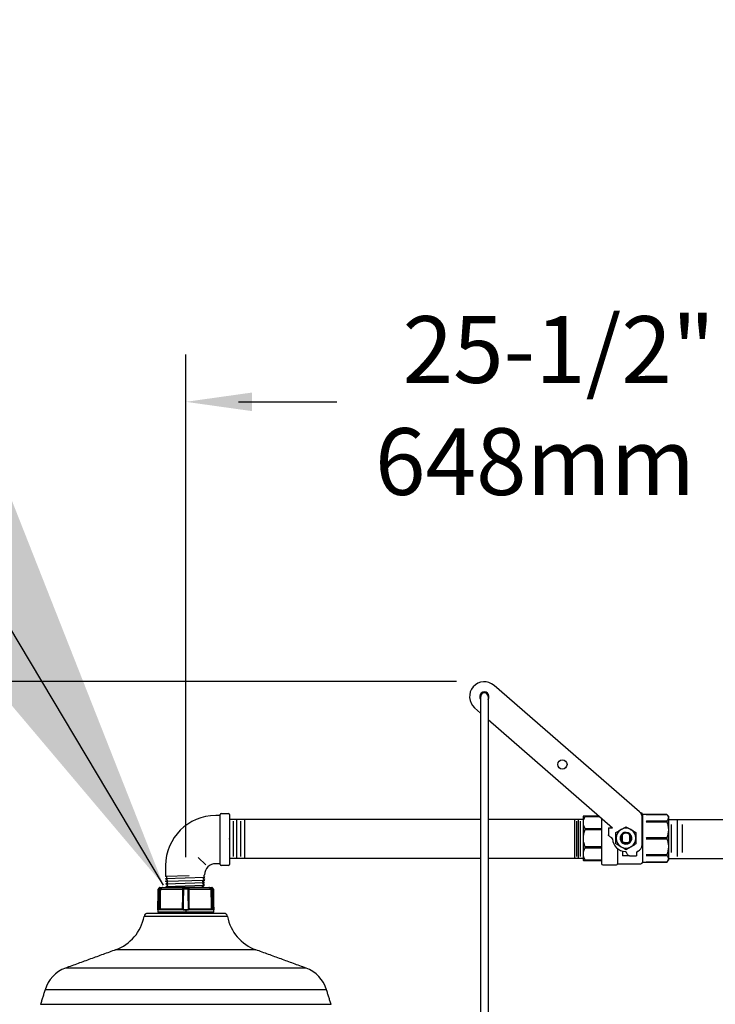
# Model space of a CAD drawing. Extents: x 0 to 10.3, y -0.2 to 8.4.
# Drawn here: x 5.8 to 6.9, y 6.1 to 7.6 of the extents above; entities that cross this region are included whole.
import ezdxf

# ---------------------------------------------------------------- set-up
doc = ezdxf.new("R2010")
doc.units = 0
doc.header["$LTSCALE"] = 4
doc.header["$MEASUREMENT"] = 0
doc.linetypes.add('SLD-Solid', pattern=[0])
doc.layers.get('0').update_dxf_attribs({"linetype": 'CONTINUOUS'})
doc.layers.add('OBJ', color=7, linetype='CONTINUOUS')
doc.layers.add('TXT', color=4, linetype='CONTINUOUS')
doc.styles.add('ARIAL', font='ARIAL.TTF')
doc.dimstyles.get("Standard").update_dxf_attribs({"dimtxt": 0.18, "dimasz": 0.18, "dimexe": 0.18, "dimexo": 0.0625, "dimgap": 0.09, "dimtad": 0, "dimtih": 1, "dimtoh": 1, "dimdec": 4, "dimzin": 0, "dimdsep": 46, "dimtxsty": 'Standard', "dimcen": 0.09, "dimadec": 0, "dimazin": 0, "dimtfac": 1, "dimtdec": 4, "dimtofl": 0, "dimtmove": 0, "dimatfit": 3, "dimfxl": 0, "dimtolj": 1, "dimtzin": 0, "dimarcsym": 0})

msp = doc.modelspace()

# ---------------------------------------------------------------- linework, layer by layer
at = {"color": 7, "linetype": 'SLD-Solid', "lineweight": 25}
for p, q in [((6.7864, 6.3783), (6.5633, 6.5723)), ((6.5335, 6.538), (6.5427, 6.5299)), ((6.5541, 6.52), (6.7449, 6.3542)), ((6.7003, 6.3721), (6.7001, 6.3718)), ((6.7001, 6.3718), (6.7001, 6.3043)), ((6.7028, 6.3715), (6.7028, 6.3721)), ((6.7243, 6.3721), (6.7028, 6.3721)), ((6.7028, 6.3715), (6.725, 6.3715)), ((6.7278, 6.369), (6.7278, 6.3381)), ((6.7883, 6.3772), (6.7875, 6.3772)), ((6.7903, 6.3285), (6.7903, 6.3697)), ((6.8281, 6.3746), (6.7909, 6.3746)), ((6.7909, 6.3746), (6.7909, 6.3381)), ((6.7973, 6.3746), (6.8281, 6.3746)), ((6.8308, 6.3718), (6.8281, 6.3746)), ((6.8281, 6.3746), (6.8281, 6.3746)), ((6.8308, 6.3718), (6.8308, 6.3043)), ((6.7278, 6.3527), (6.7028, 6.3527)), ((6.7028, 6.3513), (6.7028, 6.3527)), ((6.7028, 6.3513), (6.7278, 6.3513)), ((6.7386, 6.3542), (6.7449, 6.3542)), ((6.7386, 6.3542), (6.7386, 6.3434)), ((6.8281, 6.3644), (6.7973, 6.3644)), ((6.7973, 6.3633), (6.8281, 6.3633)), ((6.8281, 6.3644), (6.8281, 6.3633)), ((6.7278, 6.3381), (6.7278, 6.2994)), ((6.7449, 6.3374), (6.7437, 6.3387)), ((6.7585, 6.3392), (6.7583, 6.3382)), ((6.7601, 6.3445), (6.7601, 6.3446)), ((6.7601, 6.3438), (6.7601, 6.3443)), ((6.7601, 6.3327), (6.7601, 6.3438)), ((6.7708, 6.3448), (6.7708, 6.3438)), ((6.7708, 6.3438), (6.7708, 6.3331)), ((6.7909, 6.3381), (6.7909, 6.3016)), ((6.8281, 6.3388), (6.7973, 6.3388)), ((6.7973, 6.3373), (6.8281, 6.3373)), ((6.8281, 6.3388), (6.8281, 6.3373)), ((6.7278, 6.3248), (6.7028, 6.3248)), ((6.7028, 6.3234), (6.7028, 6.3248)), ((6.7028, 6.3234), (6.7278, 6.3234)), ((6.7526, 6.322), (6.7526, 6.2989)), ((6.7588, 6.3352), (6.7601, 6.3334)), ((6.7596, 6.3338), (6.7601, 6.3333)), ((6.7601, 6.3311), (6.7601, 6.3309)), ((6.7655, 6.3291), (6.764, 6.3295)), ((6.76, 6.3182), (6.76, 6.3112)), ((6.7706, 6.3112), (6.76, 6.3112)), ((6.7661, 6.3163), (6.7648, 6.3175)), ((6.7708, 6.3112), (6.7816, 6.3112)), ((6.7816, 6.3147), (6.7816, 6.3112)), ((6.8281, 6.3128), (6.7973, 6.3128)), ((6.7973, 6.3117), (6.8281, 6.3117)), ((6.8281, 6.3128), (6.8281, 6.3117)), ((6.7001, 6.3043), (6.7003, 6.3041)), ((6.7028, 6.3041), (6.7028, 6.3046)), ((6.7278, 6.3046), (6.7028, 6.3046)), ((6.7028, 6.3041), (6.7278, 6.3041)), ((6.7301, 6.2971), (6.7508, 6.2971)), ((6.7526, 6.2989), (6.7883, 6.2989)), ((6.7909, 6.3016), (6.8281, 6.3016)), ((6.8281, 6.3016), (6.7973, 6.3016)), ((6.8281, 6.3016), (6.8308, 6.3043)), ((6.8281, 6.3016), (6.8281, 6.3016))]:
    msp.add_line(p, q, dxfattribs=at)
msp.add_circle((6.668, 6.4512), 0.00711, dxfattribs=at)
for centre, radius, start, end in [((6.5484, 6.5551), 0.0227, 48.9956, 228.9956), ((6.5484, 6.5551), 0.00711, 323.1306, 216.8694), ((6.779, 6.3697), 0.0114, 0, 48.9956), ((6.7883, 6.3746), 0.00264, 360, 90), ((6.7655, 6.3381), 0.0152, 120, 180), ((6.7655, 6.3381), 0.0152, 60, 120), ((6.7655, 6.3381), 0.0152, 0, 60), ((6.7426, 6.3371), 0.00227, 2.4996, 7.932), ((6.7655, 6.3381), 0.0206, 182.4996, 267.5004), ((6.7655, 6.3381), 0.0152, 180, 240), ((6.7655, 6.3381), 0.00895, 270, 225), ((6.7655, 6.3381), 0.00786, 46.8862, 133.1138), ((6.7655, 6.3381), 0.0152, 300, 0), ((6.7655, 6.3381), 0.0152, 240, 300), ((6.7655, 6.3381), 0.00895, 225, 270), ((6.7655, 6.3381), 0.00875, 232.1527, 240.2483), ((6.779, 6.3285), 0.0114, 290.9133, 0), ((6.7645, 6.3152), 0.00227, 82.068, 87.5004), ((6.7838, 6.3158), 0.00227, 110.9133, 132.538), ((6.7301, 6.2994), 0.00227, 180, 270), ((6.7508, 6.2989), 0.0018, 270, 0), ((6.7883, 6.3016), 0.00264, 270, 0)]:
    msp.add_arc(centre, radius, start, end, dxfattribs=at)
msp.add_arc((6.5484, 6.5551), 0.00568, 0, 180)
for points, knots in [([(6.7028, 6.3527), (6.7021, 6.3542), (6.7008, 6.3573), (6.7001, 6.3621), (6.7008, 6.3669), (6.7021, 6.3699), (6.7028, 6.3715)], [0, 0, 0, 0, 0.247072, 0.501406, 0.746607, 1, 1, 1, 1]), ([(6.7028, 6.3721), (6.7021, 6.3721), (6.7006, 6.3721), (6.7005, 6.3721), (6.7004, 6.3721)], [0, 0, 0, 0, 0.531691, 1, 1, 1, 1]), ([(6.7967, 6.3745), (6.7967, 6.3745), (6.7968, 6.3746), (6.797, 6.3746), (6.7972, 6.3746), (6.7973, 6.3746)], [0, 0, 0, 0, 0.019039, 0.365514, 1, 1, 1, 1]), ([(6.8281, 6.3746), (6.8288, 6.3737), (6.8301, 6.3721), (6.8308, 6.3695), (6.8301, 6.3669), (6.8288, 6.3652), (6.8281, 6.3644)], [0, 0, 0, 0, 0.2470732, 0.5014087, 0.7466082, 1, 1, 1, 1]), ([(6.7028, 6.3248), (6.7021, 6.3271), (6.7006, 6.3318), (6.7001, 6.3388), (6.7009, 6.3454), (6.7022, 6.3493), (6.7028, 6.3513)], [0, 0, 0, 0, 0.265918, 0.541203, 0.767505, 1, 1, 1, 1]), ([(6.7502, 6.3469), (6.7515, 6.3476), (6.754, 6.349), (6.7565, 6.3505), (6.7578, 6.3512)], [0, 0, 0, 0, 0.495458, 1, 1, 1, 1]), ([(6.7578, 6.3512), (6.758, 6.3514), (6.7594, 6.3521), (6.762, 6.3536), (6.7643, 6.355), (6.7655, 6.3556)], [0, 0, 0, 0, 0.070088, 0.530783, 1, 1, 1, 1]), ([(6.7655, 6.3556), (6.7667, 6.3549), (6.7692, 6.3535), (6.7718, 6.352), (6.7731, 6.3512)], [0, 0, 0, 0, 0.495458, 1, 1, 1, 1]), ([(6.7731, 6.3512), (6.7732, 6.3511), (6.7746, 6.3504), (6.7772, 6.3489), (6.7795, 6.3475), (6.7807, 6.3469)], [0, 0, 0, 0, 0.070088, 0.530783, 1, 1, 1, 1]), ([(6.7973, 6.3644), (6.7972, 6.3644), (6.797, 6.3644), (6.7968, 6.3645), (6.7967, 6.3645), (6.7967, 6.3645)], [0, 0, 0, 0, 0.576231, 0.98097, 1, 1, 1, 1]), ([(6.7967, 6.3632), (6.7967, 6.3632), (6.7968, 6.3633), (6.797, 6.3633), (6.7972, 6.3633), (6.7973, 6.3633)], [0, 0, 0, 0, 0.019039, 0.365514, 1, 1, 1, 1]), ([(6.8281, 6.3633), (6.8288, 6.3614), (6.8301, 6.3574), (6.8308, 6.3511), (6.8301, 6.3448), (6.8288, 6.3408), (6.8281, 6.3388)], [0, 0, 0, 0, 0.247073, 0.501409, 0.746608, 1, 1, 1, 1]), ([(6.7502, 6.3381), (6.7502, 6.3387), (6.7502, 6.3417), (6.7502, 6.3446), (6.7502, 6.3469)], [0, 0, 0, 0, 0.228911, 1, 1, 1, 1]), ([(6.7502, 6.3293), (6.7502, 6.3299), (6.7502, 6.3316), (6.7502, 6.3345), (6.7502, 6.3369), (6.7502, 6.3381)], [0, 0, 0, 0, 0.206964, 0.600844, 1, 1, 1, 1]), ([(6.7607, 6.345), (6.76, 6.3445), (6.7586, 6.3435), (6.7572, 6.3411), (6.7566, 6.3383), (6.7569, 6.3353), (6.7579, 6.3331), (6.7588, 6.3321), (6.7591, 6.3317)], [0, 0, 0, 0, 0.153164, 0.340342, 0.531029, 0.721599, 0.916627, 1, 1, 1, 1]), ([(6.7601, 6.3319), (6.7596, 6.3326), (6.7585, 6.3339), (6.7579, 6.3365), (6.7582, 6.3383), (6.7583, 6.3392)], [0, 0, 0, 0, 0.309887, 0.655867, 1, 1, 1, 1]), ([(6.7583, 6.3392), (6.7583, 6.339), (6.7582, 6.3384), (6.7582, 6.3373), (6.7585, 6.3361), (6.7589, 6.3349), (6.7594, 6.3342), (6.7596, 6.3338)], [0, 0, 0, 0, 0.118869, 0.330567, 0.542265, 0.767414, 1, 1, 1, 1]), ([(6.7601, 6.3428), (6.7596, 6.3421), (6.7587, 6.3411), (6.7585, 6.3398), (6.7583, 6.3392)], [0, 0, 0, 0, 0.578651, 1, 1, 1, 1]), ([(6.7708, 6.3448), (6.7707, 6.3448), (6.7698, 6.3455), (6.7679, 6.3464), (6.765, 6.3466), (6.7622, 6.3459), (6.7608, 6.3448), (6.7601, 6.3443)], [0, 0, 0, 0, 0.036239, 0.285465, 0.531271, 0.776271, 1, 1, 1, 1]), ([(6.7708, 6.3327), (6.7713, 6.3331), (6.7723, 6.3341), (6.7732, 6.3364), (6.7735, 6.339), (6.7728, 6.3416), (6.7718, 6.3434), (6.7709, 6.344), (6.7708, 6.3441)], [0, 0, 0, 0, 0.140434, 0.343185, 0.547632, 0.753899, 0.963952, 1, 1, 1, 1]), ([(6.7708, 6.3334), (6.7713, 6.334), (6.7724, 6.3354), (6.7728, 6.3381), (6.7724, 6.3408), (6.7713, 6.3421), (6.7708, 6.3428)], [0, 0, 0, 0, 0.225912, 0.5, 0.774088, 1, 1, 1, 1]), ([(6.7807, 6.3469), (6.7807, 6.3446), (6.7807, 6.3417), (6.7807, 6.3387), (6.7807, 6.3381)], [0, 0, 0, 0, 0.771089, 1, 1, 1, 1]), ([(6.7807, 6.3381), (6.7807, 6.3369), (6.7807, 6.3345), (6.7807, 6.3316), (6.7807, 6.3299), (6.7807, 6.3293)], [0, 0, 0, 0, 0.3935232, 0.7930362, 1, 1, 1, 1]), ([(6.7973, 6.3388), (6.7972, 6.3388), (6.797, 6.3388), (6.7968, 6.3389), (6.7967, 6.339), (6.7967, 6.339)], [0, 0, 0, 0, 0.576231, 0.98097, 1, 1, 1, 1]), ([(6.7967, 6.3372), (6.7967, 6.3372), (6.7968, 6.3372), (6.797, 6.3373), (6.7972, 6.3373), (6.7973, 6.3373)], [0, 0, 0, 0, 0.019039, 0.365514, 1, 1, 1, 1]), ([(6.8281, 6.3373), (6.8288, 6.3354), (6.8301, 6.3314), (6.8308, 6.3251), (6.8301, 6.3188), (6.8288, 6.3148), (6.8281, 6.3128)], [0, 0, 0, 0, 0.247073, 0.501409, 0.746608, 1, 1, 1, 1]), ([(6.7028, 6.3046), (6.7021, 6.3062), (6.7008, 6.3092), (6.7001, 6.314), (6.7008, 6.3188), (6.7021, 6.3219), (6.7028, 6.3234)], [0, 0, 0, 0, 0.2470719, 0.5014061, 0.7466069, 1, 1, 1, 1]), ([(6.7578, 6.3249), (6.7577, 6.325), (6.7563, 6.3258), (6.7537, 6.3273), (6.7514, 6.3286), (6.7502, 6.3293)], [0, 0, 0, 0, 0.070088, 0.5307834, 1, 1, 1, 1]), ([(6.7655, 6.3205), (6.7642, 6.3212), (6.7617, 6.3227), (6.7591, 6.3241), (6.7578, 6.3249)], [0, 0, 0, 0, 0.495458, 1, 1, 1, 1]), ([(6.7627, 6.3313), (6.7619, 6.3316), (6.761, 6.332), (6.7602, 6.3326), (6.7601, 6.3327)], [0, 0, 0, 0, 0.832256, 1, 1, 1, 1]), ([(6.7601, 6.3312), (6.7601, 6.3314), (6.7601, 6.3319), (6.7601, 6.3324), (6.7601, 6.3326), (6.7601, 6.3327)], [0, 0, 0, 0, 0.53874, 0.907929, 1, 1, 1, 1]), ([(6.7601, 6.3312), (6.7602, 6.331), (6.7611, 6.3304), (6.7628, 6.3296), (6.7652, 6.3292), (6.7677, 6.3295), (6.7696, 6.3303), (6.7705, 6.331), (6.7708, 6.3312)], [0, 0, 0, 0, 0.052718, 0.268532, 0.481727, 0.69369, 0.90967, 1, 1, 1, 1]), ([(6.7708, 6.3331), (6.7705, 6.3328), (6.7696, 6.332), (6.7678, 6.331), (6.7652, 6.3306), (6.7635, 6.3311), (6.7627, 6.3313)], [0, 0, 0, 0, 0.140698, 0.417311, 0.693925, 1, 1, 1, 1]), ([(6.7731, 6.3249), (6.7729, 6.3248), (6.7715, 6.324), (6.7689, 6.3225), (6.7666, 6.3212), (6.7655, 6.3205)], [0, 0, 0, 0, 0.070088, 0.530783, 1, 1, 1, 1]), ([(6.7708, 6.3331), (6.7708, 6.3329), (6.7708, 6.3324), (6.7708, 6.3317), (6.7708, 6.3313), (6.7708, 6.3312)], [0, 0, 0, 0, 0.411347, 0.705653, 1, 1, 1, 1]), ([(6.7807, 6.3293), (6.7794, 6.3286), (6.7769, 6.3271), (6.7744, 6.3256), (6.7731, 6.3249)], [0, 0, 0, 0, 0.495458, 1, 1, 1, 1]), ([(6.7708, 6.3112), (6.7704, 6.3112), (6.7696, 6.3114), (6.7685, 6.3125), (6.7673, 6.3142), (6.7665, 6.3156), (6.7661, 6.3163)], [0, 0, 0, 0, 0.25, 0.5, 0.75, 1, 1, 1, 1]), ([(6.7823, 6.3175), (6.7822, 6.3173), (6.782, 6.317), (6.7817, 6.316), (6.7816, 6.3152), (6.7816, 6.3147)], [0, 0, 0, 0, 0.172908, 0.393911, 1, 1, 1, 1]), ([(6.7973, 6.3128), (6.7972, 6.3128), (6.797, 6.3128), (6.7968, 6.3129), (6.7967, 6.3129), (6.7967, 6.3129)], [0, 0, 0, 0, 0.576231, 0.98097, 1, 1, 1, 1]), ([(6.7967, 6.3116), (6.7967, 6.3116), (6.7968, 6.3117), (6.797, 6.3117), (6.7972, 6.3117), (6.7973, 6.3117)], [0, 0, 0, 0, 0.0190392, 0.365514, 1, 1, 1, 1]), ([(6.8281, 6.3117), (6.8288, 6.3109), (6.8301, 6.3093), (6.8308, 6.3067), (6.8301, 6.3041), (6.8288, 6.3024), (6.8281, 6.3016)], [0, 0, 0, 0, 0.247073, 0.501409, 0.746608, 1, 1, 1, 1]), ([(6.7004, 6.3041), (6.7004, 6.3041), (6.7002, 6.3041), (6.701, 6.3041), (6.7022, 6.3041), (6.7028, 6.3041)], [0, 0, 0, 0, 0.0821552, 0.5348831, 1, 1, 1, 1]), ([(6.7973, 6.3016), (6.7972, 6.3016), (6.797, 6.3016), (6.7968, 6.3016), (6.7967, 6.3016), (6.7967, 6.3016)], [0, 0, 0, 0, 0.576231, 0.98097, 1, 1, 1, 1])]:
    msp.add_open_spline(points, degree=3, knots=knots, dxfattribs=at)
msp.add_open_spline([(6.7437, 6.3387), (6.743, 6.3391), (6.7416, 6.3399), (6.7399, 6.3411), (6.7388, 6.3423), (6.7386, 6.343), (6.7386, 6.3434)], degree=3, dxfattribs=at)
at = {"layer": 'OBJ'}
for p, q in [((6.5427, 6.5551), (6.5427, 5.6061)), ((6.5541, 6.5551), (6.5541, 6.5494)), ((6.5541, 6.5494), (6.5541, 5.6074)), ((6.8308, 6.366), (6.8308, 6.3101))]:
    msp.add_line(p, q, dxfattribs=at)
at = {"layer": 'OBJ', "lineweight": -3}
for p, q in [((6.1421, 6.3729), (6.1365, 6.3729)), ((6.1435, 6.2976), (6.1435, 6.3744)), ((6.145, 6.3758), (6.1563, 6.3758)), ((6.1578, 6.3743), (6.1578, 6.2977)), ((6.5427, 6.3669), (6.1578, 6.3669)), ((6.169, 6.3073), (6.169, 6.3669)), ((6.1804, 6.3669), (6.1804, 6.3073)), ((6.7001, 6.3669), (6.5541, 6.3669)), ((6.6866, 6.3669), (6.6866, 6.3073)), ((6.6923, 6.3669), (6.6923, 6.3073)), ((6.8308, 6.3669), (7.1904, 6.3669)), ((6.1633, 6.3641), (6.1633, 6.3101)), ((6.1747, 6.3641), (6.1747, 6.3101)), ((6.6894, 6.3641), (6.6894, 6.3101)), ((6.6951, 6.3641), (6.6951, 6.3101)), ((6.8353, 6.3162), (6.8353, 6.3589)), ((6.8438, 6.3653), (6.8438, 6.3099)), ((6.8523, 6.3162), (6.8523, 6.3589)), ((6.1211, 6.2975), (6.1098, 6.3087)), ((6.5427, 6.3071), (6.1578, 6.3071)), ((6.7001, 6.3071), (6.5541, 6.3071)), ((6.8308, 6.3071), (7.1904, 6.3071)), ((6.0597, 6.2961), (6.0597, 6.2798)), ((6.1421, 6.2991), (6.1365, 6.2991)), ((6.1563, 6.2962), (6.145, 6.2962)), ((6.1197, 6.278), (6.0595, 6.276)), ((6.0595, 6.276), (6.0612, 6.277)), ((6.062, 6.2746), (6.0595, 6.276)), ((6.0597, 6.2798), (6.0957, 6.2809)), ((6.0612, 6.2789), (6.0597, 6.2798)), ((6.0612, 6.2789), (6.0612, 6.277)), ((6.1174, 6.2766), (6.1173, 6.2753)), ((6.1174, 6.2766), (6.1197, 6.278)), ((6.1182, 6.281), (6.1181, 6.2789)), ((6.1197, 6.278), (6.1181, 6.2789)), ((6.1182, 6.281), (6.1195, 6.2817)), ((6.1195, 6.2817), (6.1195, 6.282)), ((6.0483, 6.2604), (6.0484, 6.2604)), ((6.0505, 6.2624), (6.0504, 6.2624)), ((6.0507, 6.2625), (6.0508, 6.2625)), ((6.0508, 6.2625), (6.0534, 6.2625)), ((6.0534, 6.2621), (6.0508, 6.2621)), ((6.054, 6.2623), (6.0541, 6.2621)), ((6.0861, 6.2621), (6.0541, 6.2621)), ((6.0551, 6.2625), (6.0861, 6.2625)), ((6.0596, 6.2721), (6.1196, 6.274)), ((6.0596, 6.2721), (6.062, 6.2734)), ((6.0631, 6.27), (6.0596, 6.2721)), ((6.0598, 6.2681), (6.1194, 6.2701)), ((6.0598, 6.2681), (6.0631, 6.27)), ((6.0632, 6.2661), (6.0598, 6.2681)), ((6.0599, 6.2641), (6.0632, 6.2661)), ((6.0599, 6.2641), (6.1193, 6.2661)), ((6.0599, 6.2641), (6.0626, 6.2625)), ((6.062, 6.2746), (6.062, 6.2734)), ((6.1185, 6.2625), (6.0626, 6.2625)), ((6.0866, 6.2621), (6.0865, 6.2621)), ((6.087, 6.2625), (6.0941, 6.2625)), ((6.087, 6.2625), (6.087, 6.2625)), ((6.0942, 6.2624), (6.087, 6.2624)), ((6.087, 6.2604), (6.0942, 6.2604)), ((6.0941, 6.2625), (6.0942, 6.2625)), ((6.0946, 6.2621), (6.0946, 6.2621)), ((6.0951, 6.2625), (6.1261, 6.2625)), ((6.1271, 6.2621), (6.0951, 6.2621)), ((6.1158, 6.2641), (6.1193, 6.2661)), ((6.1185, 6.2625), (6.1158, 6.2641)), ((6.116, 6.2681), (6.1194, 6.2701)), ((6.1193, 6.2661), (6.116, 6.2681)), ((6.1161, 6.272), (6.1196, 6.274)), ((6.1194, 6.2701), (6.1161, 6.272)), ((6.1196, 6.274), (6.1173, 6.2753)), ((6.1271, 6.2621), (6.1272, 6.2623)), ((6.1278, 6.2625), (6.1304, 6.2625)), ((6.1304, 6.2621), (6.1278, 6.2621)), ((6.1304, 6.2625), (6.1305, 6.2625)), ((6.1308, 6.2624), (6.1307, 6.2624)), ((6.1328, 6.2604), (6.1329, 6.2604)), ((6.0483, 6.2601), (6.0481, 6.2601)), ((6.0861, 6.2595), (6.0516, 6.2595)), ((6.0517, 6.2598), (6.0861, 6.2598)), ((6.0942, 6.2601), (6.087, 6.2601)), ((6.0951, 6.2598), (6.1294, 6.2598)), ((6.1296, 6.2595), (6.0951, 6.2595)), ((6.1331, 6.2601), (6.1329, 6.2601)), ((6.1545, 6.2183), (6.0267, 6.2183)), ((6.149, 6.2229), (6.0322, 6.2229)), ((6.0478, 6.2283), (6.0476, 6.2283)), ((6.0476, 6.2283), (6.0478, 6.2283)), ((6.0906, 6.2282), (6.0476, 6.2282)), ((6.0476, 6.2255), (6.0906, 6.2255)), ((6.1327, 6.2246), (6.0485, 6.2246)), ((6.0488, 6.2296), (6.0502, 6.2296)), ((6.0488, 6.2291), (6.0856, 6.2291)), ((6.0509, 6.2246), (6.0509, 6.2229)), ((6.0511, 6.23), (6.0856, 6.23)), ((6.0878, 6.2237), (6.0594, 6.2237)), ((6.0594, 6.2237), (6.0594, 6.2229)), ((6.086, 6.2296), (6.0861, 6.2296)), ((6.0947, 6.2283), (6.0865, 6.2283)), ((6.0865, 6.2283), (6.0947, 6.2283)), ((6.0878, 6.2237), (6.0878, 6.2229)), ((6.0879, 6.2246), (6.0879, 6.2229)), ((6.1336, 6.2282), (6.0906, 6.2282)), ((6.0906, 6.2282), (6.0906, 6.2255)), ((6.0906, 6.2255), (6.1336, 6.2255)), ((6.0933, 6.2246), (6.0933, 6.2229)), ((6.1218, 6.2237), (6.0934, 6.2237)), ((6.0934, 6.2237), (6.0934, 6.2229)), ((6.0951, 6.2296), (6.0952, 6.2296)), ((6.0956, 6.23), (6.13, 6.23)), ((6.0956, 6.2291), (6.1324, 6.2291)), ((6.1218, 6.2237), (6.1218, 6.2229)), ((6.1303, 6.2246), (6.1303, 6.2229)), ((6.1309, 6.2296), (6.1324, 6.2296)), ((6.1336, 6.2283), (6.1334, 6.2283)), ((6.1334, 6.2283), (6.1336, 6.2283)), ((6.1982, 6.1671), (5.983, 6.1671)), ((6.275, 6.1391), (5.9062, 6.1391)), ((6.3064, 6.106), (5.8748, 6.106)), ((6.3133, 6.0836), (5.8679, 6.0836))]:
    msp.add_line(p, q, dxfattribs=at)
at = {"layer": 'OBJ', "lineweight": -3, "flags": 128}
for points in [[(6.054, 6.2623), (6.054, 6.2623), (6.054, 6.2624), (6.054, 6.2624), (6.054, 6.2625), (6.0541, 6.2625), (6.0541, 6.2625), (6.0541, 6.2625), (6.0541, 6.2625)], [(6.1272, 6.2623), (6.1272, 6.2623), (6.1272, 6.2624), (6.1272, 6.2624), (6.1272, 6.2625), (6.1271, 6.2625), (6.1271, 6.2625), (6.1271, 6.2625), (6.1271, 6.2625)], [(6.0514, 6.2601), (6.0515, 6.2601), (6.0515, 6.26), (6.0516, 6.2599), (6.0516, 6.2599), (6.0517, 6.2599), (6.0517, 6.2598), (6.0517, 6.2598), (6.0517, 6.2598)], [(6.1294, 6.2598), (6.1295, 6.2598), (6.1295, 6.2598), (6.1295, 6.2599), (6.1295, 6.2599), (6.1296, 6.2599), (6.1296, 6.26), (6.1297, 6.2601), (6.1298, 6.2601)]]:
    msp.add_lwpolyline(points, dxfattribs=at)
at = {"layer": 'OBJ', "lineweight": -3}
for centre, radius, start, end in [((6.1365, 6.2961), 0.0768, 90, 180), ((6.1421, 6.3744), 0.00145, 270, 0), ((6.145, 6.3743), 0.00145, 90, 180), ((6.1563, 6.3743), 0.00145, 0, 90), ((6.1365, 6.282), 0.017, 90, 180), ((6.1421, 6.2976), 0.00145, 0, 90), ((6.145, 6.2977), 0.00145, 180, 270), ((6.1563, 6.2977), 0.00145, 270, 0), ((6.0486, 6.2601), 0.000455, 134, 179), ((6.0487, 6.2601), 0.000455, 134.1249, 179.025), ((6.2383, 6.4426), 0.2632, 223.8221, 223.9184), ((6.0507, 6.2621), 0.000455, 90, 134), ((6.0508, 6.2621), 0.000452, 90.0167, 134.1421), ((6.2191, 6.4241), 0.2336, 223.8042, 223.9127), ((6.0572, 6.2622), 0.00636, 176.9723, 180.9941), ((6.0598, 6.2622), 0.00637, 176.9737, 180.991), ((6.0861, 6.2626), 0.000512, 271.6921, 313.4123), ((6.087, 6.2621), 0.000455, 90.0036, 179.0044), ((6.0869, 6.2621), 0.000411, 91.6205, 160.3815), ((6.087, 6.2621), 0.000455, 90.0036, 179.0044), ((6.087, 6.262), 0.000402, 85.3664, 168.2529), ((6.087, 6.26), 0.000403, 85.223, 168.2153), ((6.0872, 6.2624), 0.000234, 151.3866, 183.7752), ((6.091, 6.2601), 0.00395, 175.5785, 180.2115), ((6.0939, 6.2624), 0.000234, 356.2309, 28.6016), ((6.0941, 6.2621), 0.000454, 0.9947, 89.9964), ((6.0942, 6.2621), 0.000455, 0.9956, 89.9964), ((6.0942, 6.262), 0.000402, 11.7466, 94.6341), ((6.0902, 6.2601), 0.00395, 359.7862, 4.4238), ((6.0942, 6.26), 0.000403, 11.7842, 94.7775), ((6.0943, 6.2621), 0.000411, 19.6185, 88.3795), ((6.0951, 6.2626), 0.000512, 226.5877, 268.3079), ((6.1214, 6.2622), 0.00637, 359.0071, 3.0278), ((6.124, 6.2622), 0.00637, 359.0071, 3.0278), ((6.1304, 6.2621), 0.000452, 45.8584, 89.9835), ((5.9547, 6.4312), 0.2439, 316.0896, 316.1936), ((6.1305, 6.2621), 0.000455, 46, 90), ((5.9417, 6.4437), 0.2648, 316.0823, 316.1781), ((6.1325, 6.2601), 0.000455, 0.9741, 45.8765), ((6.1326, 6.2601), 0.000455, 1, 46), ((6.0485, 6.2523), 0.00778, 88.3604, 91.6396), ((6.0514, 6.2677), 0.00825, 268.4601, 271.5399), ((6.0862, 6.2602), 0.000398, 265.8732, 347.9075), ((6.0863, 6.2659), 0.00645, 268.2113, 271.7887), ((6.0868, 6.2535), 0.00654, 88.1771, 91.8229), ((6.0944, 6.2535), 0.00654, 88.1771, 91.8229), ((6.095, 6.2602), 0.000398, 192.0934, 274.1258), ((6.0949, 6.2659), 0.00645, 268.2113, 271.7887), ((6.1298, 6.2677), 0.00825, 268.46, 271.54), ((6.1327, 6.2523), 0.00777, 88.3604, 91.6396), ((5.9597, 6.2312), 0.0682, 290, 349.0819), ((6.0322, 6.2172), 0.00568, 90, 169.0819), ((6.0485, 6.2282), 0.000909, 178.1835, 180), ((6.0471, 6.2283), 0.000455, 358.1835, 359), ((6.0485, 6.2255), 0.000909, 180, 270), ((6.0473, 6.2283), 0.000442, 358.2246, 359.0644), ((6.0359, 6.224), 0.0135, 21.9528, 23.8411), ((6.0424, 6.2295), 0.00637, 356.974, 0.9908), ((6.0439, 6.2295), 0.00636, 356.9703, 0.9945), ((6.0509, 6.2384), 0.0084, 268.4899, 271.5101), ((6.0858, 6.2364), 0.00639, 268.2167, 271.7833), ((6.0856, 6.2296), 0.000455, 270.007, 359.0053), ((6.0856, 6.2296), 0.000455, 270.007, 359.0045), ((6.0856, 6.2295), 0.000438, 270.4975, 356.1722), ((6.0859, 6.2283), 0.000518, 359.4651, 0.1812), ((6.0953, 6.2283), 0.000518, 179.8188, 180.5349), ((6.0956, 6.2296), 0.000455, 180.997, 234.3915), ((6.0956, 6.2295), 0.000438, 183.8269, 269.5026), ((6.0954, 6.2364), 0.00639, 268.2167, 271.7833), ((6.0956, 6.2296), 0.000455, 180.9959, 269.9927), ((6.0956, 6.2296), 0.000455, 234.4305, 269.9637), ((6.1303, 6.2384), 0.0084, 268.4899, 271.5101), ((6.1373, 6.2295), 0.00637, 179.0073, 183.0275), ((6.1388, 6.2295), 0.00637, 179.0073, 183.0275), ((6.1327, 6.2255), 0.000909, 270, 0), ((6.1453, 6.224), 0.0135, 156.1599, 158.0461), ((6.1339, 6.2283), 0.000462, 181.0126, 181.8162), ((6.1327, 6.2282), 0.000909, 0, 1.8165), ((6.1341, 6.2283), 0.000455, 181, 181.8165), ((6.149, 6.2172), 0.00568, 10.9181, 90), ((6.2215, 6.2312), 0.0682, 190.9181, 250), ((5.9237, 6.0911), 0.0511, 110, 163), ((6.2575, 6.0911), 0.0511, 17, 70)]:
    msp.add_arc(centre, radius, start, end, dxfattribs=at)
for points in [[(6.0504, 6.2624), (6.0483, 6.2604)], [(6.0514, 6.2601), (6.0534, 6.2621)], [(6.0865, 6.2621), (6.0865, 6.2601)], [(6.0946, 6.2601), (6.0946, 6.2621)], [(6.1278, 6.2621), (6.1298, 6.2601)], [(6.1329, 6.2604), (6.1308, 6.2624)], [(6.0481, 6.2601), (6.0476, 6.2283)], [(6.0487, 6.2601), (6.0482, 6.2295)], [(6.0507, 6.23), (6.0512, 6.2595)], [(6.0865, 6.2595), (6.086, 6.23)], [(6.0861, 6.2295), (6.0866, 6.2601)], [(6.0946, 6.2601), (6.0951, 6.2295)], [(6.0952, 6.23), (6.0947, 6.2595)], [(6.13, 6.2595), (6.1305, 6.23)], [(6.133, 6.2295), (6.1325, 6.2601)], [(6.1336, 6.2283), (6.1331, 6.2601)], [(6.0476, 6.2282), (6.0476, 6.2255)], [(6.0508, 6.2246), (6.0508, 6.2229)], [(6.1304, 6.2229), (6.1304, 6.2246)], [(6.1336, 6.2255), (6.1336, 6.2282)], [(5.983, 6.1671), (5.9062, 6.1391)], [(6.275, 6.1391), (6.1982, 6.1671)], [(5.8748, 6.106), (5.8679, 6.0836)], [(6.3133, 6.0836), (6.3064, 6.106)]]:
    msp.add_open_spline(points, degree=1, dxfattribs=at)
for points, knots in [([(6.0484, 6.2604), (6.0486, 6.2606), (6.0493, 6.2613), (6.05, 6.262), (6.0505, 6.2624)], [0, 0, 0, 0, 0.312926, 1, 1, 1, 1]), ([(6.0508, 6.2621), (6.0505, 6.2618), (6.0498, 6.2611), (6.0491, 6.2604), (6.0487, 6.2601)], [0, 0, 0, 0, 0.491253, 1, 1, 1, 1]), ([(6.0541, 6.2621), (6.0539, 6.2619), (6.0531, 6.2611), (6.0523, 6.2604), (6.0517, 6.2598)], [0, 0, 0, 0, 0.274516, 1, 1, 1, 1]), ([(6.0534, 6.2625), (6.0535, 6.2625), (6.0538, 6.2625), (6.054, 6.2625), (6.0541, 6.2625)], [0, 0, 0, 0, 0.358019, 1, 1, 1, 1]), ([(6.0534, 6.2621), (6.0535, 6.2621), (6.0537, 6.2622), (6.0538, 6.2622), (6.054, 6.2623)], [0, 0, 0, 0, 0.363622, 1, 1, 1, 1]), ([(6.054, 6.2623), (6.0541, 6.2623), (6.0544, 6.2625), (6.0548, 6.2625), (6.0551, 6.2625), (6.0551, 6.2625), (6.0551, 6.2625)], [0, 0, 0, 0, 0.418154, 0.884475, 0.991698, 1, 1, 1, 1]), ([(6.0551, 6.2625), (6.055, 6.2625), (6.0548, 6.2625), (6.0544, 6.2624), (6.0542, 6.2622), (6.0541, 6.2621)], [0, 0, 0, 0, 0.257437, 0.5360696, 1, 1, 1, 1]), ([(6.0541, 6.2625), (6.0543, 6.2625), (6.0546, 6.2625), (6.0549, 6.2625), (6.0551, 6.2625), (6.0551, 6.2625)], [0, 0, 0, 0, 0.452654, 0.993192, 1, 1, 1, 1]), ([(6.0861, 6.2621), (6.0861, 6.2622), (6.0861, 6.2623), (6.0861, 6.2624), (6.0861, 6.2625), (6.0861, 6.2625), (6.0861, 6.2625)], [0, 0, 0, 0, 0.136168, 0.395516, 0.828429, 1, 1, 1, 1]), ([(6.0865, 6.2623), (6.0864, 6.2623), (6.0863, 6.2625), (6.0862, 6.2625), (6.0861, 6.2625), (6.0861, 6.2625), (6.0861, 6.2625)], [0, 0, 0, 0, 0.418155, 0.884474, 0.991703, 1, 1, 1, 1]), ([(6.0861, 6.2625), (6.0861, 6.2625), (6.0862, 6.2625), (6.0865, 6.2625), (6.0866, 6.2625), (6.0867, 6.2625)], [0, 0, 0, 0, 0.009216, 0.740751, 1, 1, 1, 1]), ([(6.0861, 6.2598), (6.0861, 6.26), (6.0861, 6.2608), (6.0861, 6.2616), (6.0861, 6.2621)], [0, 0, 0, 0, 0.2745192, 1, 1, 1, 1]), ([(6.0865, 6.2621), (6.0865, 6.2621), (6.0865, 6.2622), (6.0865, 6.2623), (6.0865, 6.2623)], [0, 0, 0, 0, 0.832374, 1, 1, 1, 1]), ([(6.0866, 6.2601), (6.0866, 6.2604), (6.0866, 6.2611), (6.0866, 6.2618), (6.0866, 6.2621)], [0, 0, 0, 0, 0.508747, 1, 1, 1, 1]), ([(6.087, 6.2624), (6.087, 6.2622), (6.087, 6.2615), (6.087, 6.2609), (6.087, 6.2604)], [0, 0, 0, 0, 0.312928, 1, 1, 1, 1]), ([(6.0942, 6.2604), (6.0942, 6.2606), (6.0942, 6.2613), (6.0942, 6.262), (6.0942, 6.2624)], [0, 0, 0, 0, 0.312926, 1, 1, 1, 1]), ([(6.0944, 6.2625), (6.0944, 6.2625), (6.0947, 6.2625), (6.095, 6.2625), (6.0951, 6.2625), (6.0951, 6.2625)], [0, 0, 0, 0, 0.452654, 0.993194, 1, 1, 1, 1]), ([(6.0946, 6.2621), (6.0946, 6.2621), (6.0947, 6.2622), (6.0947, 6.2622), (6.0947, 6.2623)], [0, 0, 0, 0, 0.363615, 1, 1, 1, 1]), ([(6.0946, 6.2621), (6.0946, 6.2618), (6.0946, 6.2611), (6.0946, 6.2604), (6.0946, 6.2601)], [0, 0, 0, 0, 0.491253, 1, 1, 1, 1]), ([(6.0947, 6.2623), (6.0948, 6.2623), (6.0949, 6.2625), (6.095, 6.2625), (6.0951, 6.2625), (6.0951, 6.2625), (6.0951, 6.2625)], [0, 0, 0, 0, 0.418155, 0.884474, 0.991703, 1, 1, 1, 1]), ([(6.0951, 6.2625), (6.0951, 6.2625), (6.0951, 6.2625), (6.0951, 6.2624), (6.0951, 6.2622), (6.0951, 6.2621)], [0, 0, 0, 0, 0.257431, 0.536069, 1, 1, 1, 1]), ([(6.0951, 6.2621), (6.0951, 6.2619), (6.0951, 6.2611), (6.0951, 6.2604), (6.0951, 6.2598)], [0, 0, 0, 0, 0.274517, 1, 1, 1, 1]), ([(6.1271, 6.2621), (6.1271, 6.2622), (6.127, 6.2623), (6.1267, 6.2624), (6.1264, 6.2625), (6.1262, 6.2625), (6.1261, 6.2625)], [0, 0, 0, 0, 0.136166, 0.395518, 0.828431, 1, 1, 1, 1]), ([(6.1272, 6.2623), (6.1271, 6.2623), (6.1268, 6.2625), (6.1264, 6.2625), (6.1261, 6.2625), (6.1261, 6.2625), (6.1261, 6.2625)], [0, 0, 0, 0, 0.418156, 0.884478, 0.991703, 1, 1, 1, 1]), ([(6.1261, 6.2625), (6.1261, 6.2625), (6.1263, 6.2625), (6.1265, 6.2625), (6.1269, 6.2625), (6.1271, 6.2625)], [0, 0, 0, 0, 0.006807, 0.547348, 1, 1, 1, 1]), ([(6.1271, 6.2625), (6.1271, 6.2625), (6.1273, 6.2625), (6.1276, 6.2625), (6.1278, 6.2625)], [0, 0, 0, 0, 0.173087, 1, 1, 1, 1]), ([(6.1294, 6.2598), (6.1292, 6.26), (6.1285, 6.2608), (6.1277, 6.2616), (6.1271, 6.2621)], [0, 0, 0, 0, 0.2745199, 1, 1, 1, 1]), ([(6.1278, 6.2621), (6.1276, 6.2621), (6.1274, 6.2622), (6.1273, 6.2623), (6.1272, 6.2623)], [0, 0, 0, 0, 0.832377, 1, 1, 1, 1]), ([(6.1325, 6.2601), (6.1321, 6.2604), (6.1314, 6.2611), (6.1307, 6.2618), (6.1304, 6.2621)], [0, 0, 0, 0, 0.508748, 1, 1, 1, 1]), ([(6.1307, 6.2624), (6.1309, 6.2622), (6.1316, 6.2615), (6.1323, 6.2609), (6.1328, 6.2604)], [0, 0, 0, 0, 0.3129275, 1, 1, 1, 1]), ([(6.0478, 6.2283), (6.0478, 6.2286), (6.0478, 6.2301), (6.0479, 6.2364), (6.0481, 6.2467), (6.0482, 6.2558), (6.0483, 6.2601)], [0, 0, 0, 0, 0.02856, 0.142799, 0.599757, 1, 1, 1, 1]), ([(6.0516, 6.2595), (6.0516, 6.2592), (6.0516, 6.2577), (6.0515, 6.2513), (6.0513, 6.2418), (6.0512, 6.2335), (6.0511, 6.23)], [0, 0, 0, 0, 0.030855, 0.154272, 0.647942, 1, 1, 1, 1]), ([(6.0512, 6.2595), (6.0512, 6.2595), (6.0512, 6.2596), (6.0512, 6.2599), (6.0514, 6.26), (6.0514, 6.2601)], [0, 0, 0, 0, 0.126621, 0.563331, 1, 1, 1, 1]), ([(6.0517, 6.2598), (6.0517, 6.2598), (6.0516, 6.2597), (6.0516, 6.2596), (6.0516, 6.2595), (6.0516, 6.2595)], [0, 0, 0, 0, 0.4379227, 0.8737445, 1, 1, 1, 1]), ([(6.0856, 6.23), (6.0856, 6.2303), (6.0857, 6.2318), (6.0858, 6.2382), (6.0859, 6.2477), (6.0861, 6.256), (6.0861, 6.2595)], [0, 0, 0, 0, 0.030854, 0.154271, 0.647942, 1, 1, 1, 1]), ([(6.0861, 6.2595), (6.0861, 6.2595), (6.0861, 6.2596), (6.0861, 6.2597), (6.0861, 6.2598), (6.0861, 6.2598)], [0, 0, 0, 0, 0.434079, 0.869738, 1, 1, 1, 1]), ([(6.087, 6.2601), (6.087, 6.2598), (6.087, 6.2583), (6.0869, 6.2519), (6.0867, 6.2416), (6.0865, 6.2325), (6.0865, 6.2283)], [0, 0, 0, 0, 0.02856, 0.142799, 0.599757, 1, 1, 1, 1]), ([(6.0865, 6.2601), (6.0865, 6.2601), (6.0865, 6.26), (6.0865, 6.2598), (6.0865, 6.2596), (6.0865, 6.2595)], [0, 0, 0, 0, 0.129519, 0.564748, 1, 1, 1, 1]), ([(6.0947, 6.2283), (6.0947, 6.2286), (6.0947, 6.2301), (6.0946, 6.2364), (6.0944, 6.2467), (6.0943, 6.2558), (6.0942, 6.2601)], [0, 0, 0, 0, 0.02856, 0.142799, 0.599757, 1, 1, 1, 1]), ([(6.0947, 6.2595), (6.0947, 6.2595), (6.0947, 6.2596), (6.0946, 6.2599), (6.0946, 6.26), (6.0946, 6.2601)], [0, 0, 0, 0, 0.126621, 0.563331, 1, 1, 1, 1]), ([(6.0951, 6.2598), (6.0951, 6.2598), (6.0951, 6.2597), (6.0951, 6.2596), (6.0951, 6.2595), (6.0951, 6.2595)], [0, 0, 0, 0, 0.437929, 0.873746, 1, 1, 1, 1]), ([(6.0951, 6.2595), (6.0951, 6.2592), (6.0951, 6.2577), (6.0952, 6.2513), (6.0954, 6.2418), (6.0955, 6.2335), (6.0956, 6.23)], [0, 0, 0, 0, 0.030855, 0.154272, 0.647942, 1, 1, 1, 1]), ([(6.1296, 6.2595), (6.1296, 6.2595), (6.1296, 6.2596), (6.1295, 6.2597), (6.1295, 6.2598), (6.1294, 6.2598)], [0, 0, 0, 0, 0.434079, 0.869748, 1, 1, 1, 1]), ([(6.13, 6.23), (6.13, 6.2303), (6.13, 6.2318), (6.1299, 6.2382), (6.1298, 6.2477), (6.1296, 6.256), (6.1296, 6.2595)], [0, 0, 0, 0, 0.030854, 0.154271, 0.647942, 1, 1, 1, 1]), ([(6.1298, 6.2601), (6.1298, 6.2601), (6.1299, 6.26), (6.13, 6.2598), (6.13, 6.2596), (6.13, 6.2595)], [0, 0, 0, 0, 0.129516, 0.564747, 1, 1, 1, 1]), ([(6.1329, 6.2601), (6.1329, 6.2598), (6.1329, 6.2583), (6.133, 6.2519), (6.1332, 6.2416), (6.1334, 6.2325), (6.1334, 6.2283)], [0, 0, 0, 0, 0.02856, 0.142799, 0.599757, 1, 1, 1, 1]), ([(6.0482, 6.2295), (6.0482, 6.2294), (6.0481, 6.2293), (6.0479, 6.229), (6.0478, 6.2286), (6.0478, 6.2284), (6.0478, 6.2283), (6.0478, 6.2283), (6.0478, 6.2283), (6.0478, 6.2283), (6.0478, 6.2283), (6.0478, 6.2283), (6.0478, 6.2283), (6.0478, 6.2283)], [0, 0, 0, 0, 0.170821, 0.416464, 0.77829, 0.910634, 0.949841, 0.972376, 0.985262, 0.997112, 0.998375, 0.999279, 1, 1, 1, 1]), ([(6.0484, 6.2291), (6.0484, 6.2291), (6.0483, 6.229), (6.0482, 6.2289), (6.048, 6.2287), (6.0478, 6.2285), (6.0478, 6.2284), (6.0478, 6.2283), (6.0478, 6.2283), (6.0478, 6.2283), (6.0478, 6.2283), (6.0478, 6.2283), (6.0478, 6.2283), (6.0478, 6.2283)], [0, 0, 0, 0, 0.036219, 0.178719, 0.422687, 0.776831, 0.906377, 0.945003, 0.967492, 0.980799, 0.994885, 0.998581, 1, 1, 1, 1]), ([(6.0482, 6.2295), (6.0483, 6.2295), (6.0484, 6.2296), (6.0486, 6.2296), (6.0488, 6.2296)], [0, 0, 0, 0, 0.175852, 1, 1, 1, 1]), ([(6.0488, 6.2291), (6.0487, 6.2291), (6.0485, 6.2291), (6.0484, 6.2291), (6.0484, 6.2291)], [0, 0, 0, 0, 0.824407, 1, 1, 1, 1]), ([(6.0511, 6.23), (6.0511, 6.2299), (6.0511, 6.2297), (6.051, 6.2295), (6.0507, 6.2293), (6.0505, 6.2292), (6.0503, 6.2291), (6.0502, 6.2291)], [0, 0, 0, 0, 0.214919, 0.429573, 0.644444, 0.860736, 1, 1, 1, 1]), ([(6.0502, 6.2296), (6.0503, 6.2296), (6.0504, 6.2296), (6.0505, 6.2296), (6.0506, 6.2297), (6.0507, 6.2299), (6.0507, 6.23), (6.0507, 6.23)], [0, 0, 0, 0, 0.139812, 0.356673, 0.571592, 0.785777, 1, 1, 1, 1]), ([(6.0594, 6.2237), (6.0594, 6.2238), (6.0594, 6.224), (6.0592, 6.2243), (6.059, 6.2245), (6.0588, 6.2246), (6.0586, 6.2246), (6.0585, 6.2246)], [0, 0, 0, 0, 0.21317, 0.426313, 0.640019, 0.854905, 1, 1, 1, 1]), ([(6.0856, 6.2291), (6.0856, 6.2291), (6.0856, 6.2292), (6.0856, 6.2293), (6.0856, 6.2296), (6.0856, 6.2298), (6.0856, 6.23), (6.0856, 6.23)], [0, 0, 0, 0, 0.2187897, 0.4380575, 0.6565853, 0.8733516, 1, 1, 1, 1]), ([(6.0856, 6.2291), (6.0856, 6.2291), (6.0856, 6.2291), (6.0856, 6.2291), (6.0856, 6.2291)], [0, 0, 0, 0, 0.1584966, 1, 1, 1, 1]), ([(6.0865, 6.2283), (6.0865, 6.2283), (6.0864, 6.2283), (6.0864, 6.2283), (6.0864, 6.2283), (6.0862, 6.2284), (6.086, 6.2287), (6.0857, 6.2289), (6.0856, 6.229), (6.0856, 6.229), (6.0856, 6.2291)], [0, 0, 0, 0, 0.003851, 0.009512, 0.033942, 0.127567, 0.499955, 0.762011, 0.943175, 1, 1, 1, 1]), ([(6.086, 6.23), (6.086, 6.23), (6.086, 6.2299), (6.086, 6.2298), (6.086, 6.2297), (6.086, 6.2296), (6.086, 6.2296), (6.086, 6.2296)], [0, 0, 0, 0, 0.1262318, 0.3423784, 0.5607564, 0.7803966, 1, 1, 1, 1]), ([(6.0861, 6.2296), (6.0861, 6.2296), (6.0861, 6.2296), (6.0861, 6.2295), (6.0861, 6.2295)], [0, 0, 0, 0, 0.841258, 1, 1, 1, 1]), ([(6.0865, 6.2283), (6.0865, 6.2283), (6.0865, 6.2283), (6.0865, 6.2283), (6.0864, 6.2283), (6.0864, 6.2283), (6.0863, 6.2285), (6.0862, 6.2289), (6.0861, 6.2292), (6.0861, 6.2294), (6.0861, 6.2295), (6.0861, 6.2295)], [0, 0, 0, 0, 0.000873, 0.002077, 0.006143, 0.029035, 0.123941, 0.504596, 0.769831, 0.947204, 1, 1, 1, 1]), ([(6.0878, 6.2246), (6.0878, 6.2246), (6.0878, 6.2246), (6.0878, 6.2244), (6.0878, 6.2242), (6.0878, 6.2239), (6.0878, 6.2237), (6.0878, 6.2237)], [0, 0, 0, 0, 0.216208, 0.432433, 0.648134, 0.862678, 1, 1, 1, 1]), ([(6.0934, 6.2237), (6.0934, 6.2238), (6.0934, 6.224), (6.0934, 6.2243), (6.0934, 6.2245), (6.0934, 6.2246), (6.0934, 6.2246), (6.0934, 6.2246)], [0, 0, 0, 0, 0.21317, 0.426314, 0.640016, 0.854905, 1, 1, 1, 1]), ([(6.0951, 6.2295), (6.0951, 6.2294), (6.0951, 6.2293), (6.095, 6.229), (6.0949, 6.2286), (6.0948, 6.2284), (6.0948, 6.2283), (6.0948, 6.2283), (6.0947, 6.2283), (6.0947, 6.2283), (6.0947, 6.2283), (6.0947, 6.2283), (6.0947, 6.2283), (6.0947, 6.2283)], [0, 0, 0, 0, 0.170821, 0.416463, 0.77829, 0.910633, 0.949841, 0.972375, 0.98526, 0.997112, 0.998375, 0.999277, 1, 1, 1, 1]), ([(6.0956, 6.2291), (6.0956, 6.2291), (6.0956, 6.229), (6.0955, 6.2289), (6.0953, 6.2287), (6.0951, 6.2285), (6.0949, 6.2284), (6.0948, 6.2283), (6.0948, 6.2283), (6.0948, 6.2283), (6.0947, 6.2283), (6.0947, 6.2283), (6.0947, 6.2283), (6.0947, 6.2283)], [0, 0, 0, 0, 0.036219, 0.178715, 0.422688, 0.77683, 0.906375, 0.945003, 0.967492, 0.980797, 0.994885, 0.998581, 1, 1, 1, 1]), ([(6.0951, 6.2295), (6.0951, 6.2295), (6.0951, 6.2296), (6.0951, 6.2296), (6.0951, 6.2296)], [0, 0, 0, 0, 0.1758518, 1, 1, 1, 1]), ([(6.0952, 6.2296), (6.0952, 6.2296), (6.0952, 6.2296), (6.0952, 6.2296), (6.0952, 6.2297), (6.0952, 6.2299), (6.0952, 6.23), (6.0952, 6.23)], [0, 0, 0, 0, 0.139812, 0.356681, 0.571593, 0.785778, 1, 1, 1, 1]), ([(6.0956, 6.23), (6.0956, 6.2299), (6.0956, 6.2297), (6.0956, 6.2295), (6.0956, 6.2293), (6.0956, 6.2292), (6.0956, 6.2291), (6.0956, 6.2291)], [0, 0, 0, 0, 0.214919, 0.4295709, 0.6444449, 0.860736, 1, 1, 1, 1]), ([(6.0956, 6.2291), (6.0956, 6.2291), (6.0956, 6.2291), (6.0956, 6.2291), (6.0956, 6.2291)], [0, 0, 0, 0, 0.824407, 1, 1, 1, 1]), ([(6.1227, 6.2246), (6.1226, 6.2246), (6.1224, 6.2246), (6.1221, 6.2244), (6.1219, 6.2242), (6.1218, 6.2239), (6.1218, 6.2237), (6.1218, 6.2237)], [0, 0, 0, 0, 0.216206, 0.432431, 0.648134, 0.862678, 1, 1, 1, 1]), ([(6.131, 6.2291), (6.1308, 6.2291), (6.1306, 6.2292), (6.1304, 6.2293), (6.1302, 6.2296), (6.1301, 6.2298), (6.13, 6.23), (6.13, 6.23)], [0, 0, 0, 0, 0.218789, 0.438057, 0.656586, 0.873352, 1, 1, 1, 1]), ([(6.1305, 6.23), (6.1305, 6.23), (6.1305, 6.2299), (6.1305, 6.2298), (6.1306, 6.2297), (6.1308, 6.2296), (6.1309, 6.2296), (6.1309, 6.2296)], [0, 0, 0, 0, 0.1262323, 0.3423802, 0.5607602, 0.7804008, 1, 1, 1, 1]), ([(6.1324, 6.2296), (6.1326, 6.2296), (6.1328, 6.2296), (6.1329, 6.2295), (6.133, 6.2295)], [0, 0, 0, 0, 0.841257, 1, 1, 1, 1]), ([(6.1328, 6.2291), (6.1328, 6.2291), (6.1326, 6.2291), (6.1325, 6.2291), (6.1324, 6.2291)], [0, 0, 0, 0, 0.158493, 1, 1, 1, 1]), ([(6.1334, 6.2283), (6.1334, 6.2283), (6.1334, 6.2283), (6.1334, 6.2283), (6.1334, 6.2283), (6.1334, 6.2284), (6.1333, 6.2287), (6.1331, 6.2289), (6.1329, 6.229), (6.1328, 6.229), (6.1328, 6.2291)], [0, 0, 0, 0, 0.003851, 0.009514, 0.033944, 0.127569, 0.499954, 0.762009, 0.943175, 1, 1, 1, 1]), ([(6.1334, 6.2283), (6.1334, 6.2283), (6.1334, 6.2283), (6.1334, 6.2283), (6.1334, 6.2283), (6.1334, 6.2283), (6.1334, 6.2285), (6.1333, 6.2289), (6.1332, 6.2292), (6.133, 6.2294), (6.133, 6.2295), (6.133, 6.2295)], [0, 0, 0, 0, 0.000875, 0.002077, 0.006144, 0.029036, 0.123941, 0.504596, 0.769831, 0.947202, 1, 1, 1, 1])]:
    msp.add_open_spline(points, degree=3, knots=knots, dxfattribs=at)
msp.add_point((6.1578, 6.337), dxfattribs=at)
at = {"layer": 'TXT'}
for p, q in [((6.0906, 6.3091), (6.0906, 7.079)), ((6.1713, 7.0067), (6.3223, 7.0067)), ((6.5055, 6.5781), (5.272, 6.5781))]:
    msp.add_line(p, q, dxfattribs=at)
for points in [[(6.1919, 6.9925), (6.1919, 7.0209), (6.0906, 7.0067)], [(6.0166, 6.3604), (5.9922, 6.3458), (6.0564, 6.2662)]]:
    msp.add_solid(points, dxfattribs=at)

# ---------------------------------------------------------------- texts
at = {"layer": 'TXT', "style": 'ARIAL'}
for s, p in [('25-1/2"', (6.423, 7.0357)), ('648mm', (6.3807, 6.864))]:
    msp.add_text(s, height=0.10227, dxfattribs=at).set_placement(p)

# ---------------------------------------------------------------- leaders
at = {"layer": 'TXT'}
msp.add_leader([(6.0564, 6.2662), (5.679, 6.8977), (5.6783, 6.8983)], dimstyle='Standard', override={"dimtxt": 1.125, "dimasz": 2.228103, "dimexe": 1.5, "dimexo": 1.5, "dimgap": 0.09, "dimtad": 0, "dimcen": 0.0625}, dxfattribs=at)

doc.saveas('drawing.dxf')
